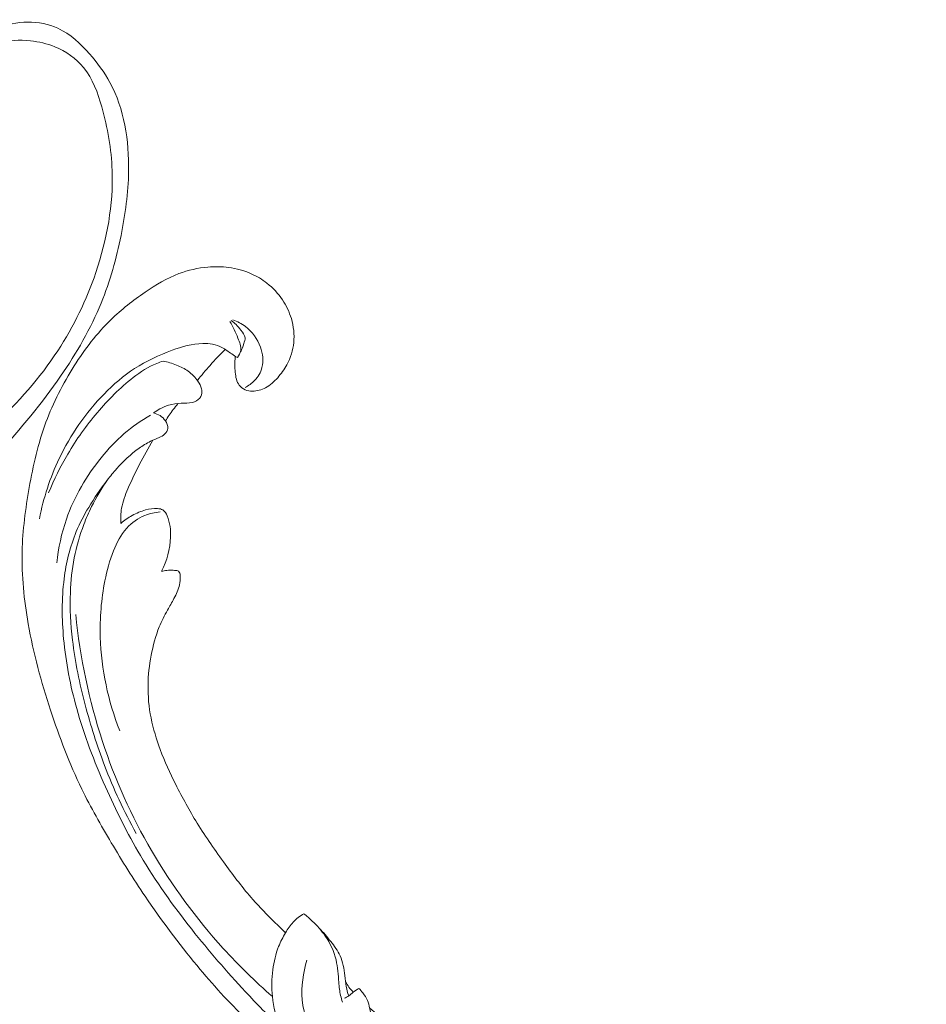
# Model space of a CAD drawing. Units: centimetres. Extents: x -25 to 142, y 127 to 363.
# Drawn here: x 33 to 45, y 249 to 262 of the extents above; entities that cross this region are included whole.
import ezdxf

# ---------------------------------------------------------------- set-up
doc = ezdxf.new("R2010")
doc.units = ezdxf.units.CM
doc.header["$MEASUREMENT"] = 0
doc.layers.add('layer 1', color=7, linetype='Continuous')

msp = doc.modelspace()

# ---------------------------------------------------------------- linework, layer by layer
at = {"layer": 'layer 1', "color": 250, "lineweight": 20}
for points, knots in [([(-24.97349, 127.2386), (-24.97349, 127.2386), (-24.97349, 363.42431), (-24.97349, 363.42431), (-24.97349, 363.42431), (-24.97349, 363.42431), (142.0265, 363.42431), (142.0265, 363.42431), (142.0265, 363.42431), (142.0265, 363.42431), (142.0265, 127.2386), (142.0265, 127.2386), (142.0265, 127.2386), (142.0265, 127.2386), (-24.97349, 127.2386), (-24.97349, 127.2386)], [0, 0, 0, 0, 0.2, 0.2, 0.2, 0.2, 0.4, 0.4, 0.4, 0.4, 0.6, 0.6, 0.6, 0.6, 1, 1, 1, 1]), ([(31.83333, 260.65735), (31.81266, 260.67858), (31.79439, 260.70223), (31.78009, 260.72784), (31.78009, 260.72784), (31.75219, 260.77819), (31.7397, 260.83639), (31.73644, 260.89571), (31.73644, 260.89571), (31.73137, 260.98793), (31.74837, 261.08306), (31.78868, 261.16987), (31.78868, 261.16987), (31.8284, 261.25538), (31.89076, 261.33291), (31.96246, 261.40057), (31.96246, 261.40057), (32.05804, 261.49075), (32.17039, 261.56358), (32.29179, 261.61612), (32.29179, 261.61612), (32.42137, 261.67215), (32.56138, 261.70511), (32.69941, 261.70708), (32.69941, 261.70708), (32.83963, 261.70912), (32.97797, 261.67922), (33.09881, 261.62368), (33.09881, 261.62368), (33.26557, 261.54691), (33.39878, 261.42139), (33.51701, 261.28689), (33.51701, 261.28689), (33.62122, 261.16821), (33.7136, 261.04267), (33.78733, 260.90678), (33.78733, 260.90678), (33.97651, 260.55756), (34.04137, 260.14042), (34.03467, 259.72934), (34.03467, 259.72934), (34.03001, 259.44482), (33.99112, 259.1632), (33.93394, 258.88202), (33.93394, 258.88202), (33.87278, 258.58089), (33.79081, 258.28028), (33.67203, 257.99001), (33.67203, 257.99001), (33.53401, 257.65261), (33.34631, 257.32931), (33.13421, 257.02128), (33.13421, 257.02128), (32.88778, 256.66333), (32.60834, 256.32607), (32.31056, 256.00183), (32.31056, 256.00183), (31.96298, 255.62346), (31.59039, 255.26283), (31.17972, 254.94685), (31.17972, 254.94685), (30.68612, 254.56713), (30.13769, 254.25188), (29.5698, 253.98267), (29.5698, 253.98267), (28.87574, 253.65355), (28.15269, 253.39297), (27.4165, 253.19765), (27.4165, 253.19765), (26.96894, 253.07887), (26.51662, 252.98419), (26.06219, 252.90877), (26.06219, 252.90877), (25.58222, 252.82918), (25.1, 252.77114), (24.6187, 252.73999), (24.6187, 252.73999), (24.14129, 252.70921), (23.66468, 252.70482), (23.18922, 252.7106), (23.18922, 252.7106), (22.69124, 252.71662), (22.19456, 252.73376), (21.7024, 252.77624), (21.7024, 252.77624), (21.34953, 252.80669), (20.99891, 252.85031), (20.64495, 252.8752), (20.64495, 252.8752), (20.41575, 252.89136), (20.18507, 252.89975), (19.95365, 252.90041), (19.95365, 252.90041), (19.66727, 252.9013), (19.37957, 252.89038), (19.09198, 252.86623), (19.09198, 252.86623), (18.76052, 252.83844), (18.42891, 252.79294), (18.09959, 252.73183), (18.09959, 252.73183), (17.73305, 252.6639), (17.3691, 252.57649), (17.00845, 252.47219), (17.00845, 252.47219), (16.6224, 252.36067), (16.24006, 252.22967), (15.87434, 252.0616), (15.87434, 252.0616), (15.63505, 251.95168), (15.40274, 251.82591), (15.17836, 251.68688), (15.17836, 251.68688), (14.86223, 251.49092), (14.56173, 251.26866), (14.29619, 251.01529), (14.29619, 251.01529), (14.062, 250.79184), (13.85514, 250.54421), (13.6671, 250.28481), (13.6671, 250.28481), (13.58823, 250.17589), (13.51257, 250.06499), (13.45318, 249.94797), (13.45318, 249.94797), (13.37056, 249.78564), (13.31905, 249.61171), (13.27457, 249.43836), (13.27457, 249.43836), (13.2443, 249.32026), (13.21726, 249.20242), (13.18211, 249.08569), (13.18211, 249.08569), (13.17085, 249.0482), (13.15867, 249.01081), (13.1463, 248.97355)], [0, 0, 0, 0, 0.02857143, 0.02857143, 0.02857143, 0.02857143, 0.05714286, 0.05714286, 0.05714286, 0.05714286, 0.08571429, 0.08571429, 0.08571429, 0.08571429, 0.11428571, 0.11428571, 0.11428571, 0.11428571, 0.14285714, 0.14285714, 0.14285714, 0.14285714, 0.17142857, 0.17142857, 0.17142857, 0.17142857, 0.2, 0.2, 0.2, 0.2, 0.22857143, 0.22857143, 0.22857143, 0.22857143, 0.25714286, 0.25714286, 0.25714286, 0.25714286, 0.28571429, 0.28571429, 0.28571429, 0.28571429, 0.31428571, 0.31428571, 0.31428571, 0.31428571, 0.34285714, 0.34285714, 0.34285714, 0.34285714, 0.37142857, 0.37142857, 0.37142857, 0.37142857, 0.4, 0.4, 0.4, 0.4, 0.42857143, 0.42857143, 0.42857143, 0.42857143, 0.45714286, 0.45714286, 0.45714286, 0.45714286, 0.48571429, 0.48571429, 0.48571429, 0.48571429, 0.51428571, 0.51428571, 0.51428571, 0.51428571, 0.54285714, 0.54285714, 0.54285714, 0.54285714, 0.57142857, 0.57142857, 0.57142857, 0.57142857, 0.6, 0.6, 0.6, 0.6, 0.62857143, 0.62857143, 0.62857143, 0.62857143, 0.65714286, 0.65714286, 0.65714286, 0.65714286, 0.68571429, 0.68571429, 0.68571429, 0.68571429, 0.71428571, 0.71428571, 0.71428571, 0.71428571, 0.74285714, 0.74285714, 0.74285714, 0.74285714, 0.77142857, 0.77142857, 0.77142857, 0.77142857, 0.8, 0.8, 0.8, 0.8, 0.82857143, 0.82857143, 0.82857143, 0.82857143, 0.85714286, 0.85714286, 0.85714286, 0.85714286, 0.88571429, 0.88571429, 0.88571429, 0.88571429, 0.91428571, 0.91428571, 0.91428571, 0.91428571, 0.94285714, 0.94285714, 0.94285714, 0.94285714, 1, 1, 1, 1]), ([(27.79, 254.94928), (27.99105, 254.86126), (28.22735, 254.82452), (28.46448, 254.81084), (28.46448, 254.81084), (28.73884, 254.79496), (29.0145, 254.80996), (29.28832, 254.84916), (29.28832, 254.84916), (29.58879, 254.8923), (29.88717, 254.96464), (30.1746, 255.0686), (30.1746, 255.0686), (30.5357, 255.19924), (30.87971, 255.37966), (31.20707, 255.58342), (31.20707, 255.58342), (31.58099, 255.81614), (31.93302, 256.07932), (32.25342, 256.37538), (32.25342, 256.37538), (32.57382, 256.67143), (32.86235, 257.00035), (33.09623, 257.35689), (33.09623, 257.35689), (33.30997, 257.68259), (33.47785, 258.03143), (33.60046, 258.39245), (33.60046, 258.39245), (33.75038, 258.83451), (33.83222, 259.29485), (33.81701, 259.74094), (33.81701, 259.74094), (33.80726, 260.02704), (33.75758, 260.3073), (33.67947, 260.58297), (33.67947, 260.58297), (33.62633, 260.77024), (33.56023, 260.95545), (33.43787, 261.10453), (33.43787, 261.10453), (33.34, 261.22367), (33.20624, 261.31979), (33.05734, 261.38051), (33.05734, 261.38051), (32.95656, 261.42154), (32.84891, 261.44645), (32.73539, 261.45897), (32.73539, 261.45897), (32.59318, 261.47469), (32.44178, 261.47123), (32.30778, 261.41737), (32.30778, 261.41737), (32.21105, 261.3785), (32.12339, 261.31332), (32.04849, 261.23962), (32.04849, 261.23962), (31.98183, 261.17403), (31.92524, 261.10159), (31.88226, 261.02216), (31.88226, 261.02216), (31.85119, 260.96493), (31.82724, 260.90407), (31.81839, 260.84222), (31.81839, 260.84222), (31.8095, 260.77968), (31.81605, 260.71597), (31.83333, 260.65735)], [0, 0, 0, 0, 0.05555556, 0.05555556, 0.05555556, 0.05555556, 0.11111111, 0.11111111, 0.11111111, 0.11111111, 0.16666667, 0.16666667, 0.16666667, 0.16666667, 0.22222222, 0.22222222, 0.22222222, 0.22222222, 0.27777778, 0.27777778, 0.27777778, 0.27777778, 0.33333333, 0.33333333, 0.33333333, 0.33333333, 0.38888889, 0.38888889, 0.38888889, 0.38888889, 0.44444444, 0.44444444, 0.44444444, 0.44444444, 0.5, 0.5, 0.5, 0.5, 0.55555556, 0.55555556, 0.55555556, 0.55555556, 0.61111111, 0.61111111, 0.61111111, 0.61111111, 0.66666667, 0.66666667, 0.66666667, 0.66666667, 0.72222222, 0.72222222, 0.72222222, 0.72222222, 0.77777778, 0.77777778, 0.77777778, 0.77777778, 0.83333333, 0.83333333, 0.83333333, 0.83333333, 0.88888889, 0.88888889, 0.88888889, 0.88888889, 1, 1, 1, 1]), ([(37.22255, 248.66415), (37.37864, 248.5238), (37.53988, 248.38928), (37.70535, 248.25967), (37.70535, 248.25967), (37.90059, 248.10666), (38.10158, 247.96054), (38.31058, 247.82638), (38.31058, 247.82638), (38.49983, 247.70484), (38.69561, 247.59321), (38.89299, 247.48433), (38.89299, 247.48433), (39.11471, 247.36209), (39.33844, 247.2434), (39.56802, 247.13572), (39.56802, 247.13572), (39.84774, 247.00446), (40.13604, 246.88966), (40.43172, 246.79401), (40.43172, 246.79401), (40.70643, 246.70516), (40.98758, 246.63282), (41.27294, 246.58352), (41.27294, 246.58352), (41.49914, 246.5445), (41.72787, 246.51989), (41.96072, 246.5174), (41.96072, 246.5174), (42.10269, 246.51581), (42.24621, 246.5225), (42.38266, 246.56147), (42.38266, 246.56147), (42.43123, 246.57538), (42.47886, 246.5933), (42.52469, 246.61509), (42.52469, 246.61509), (42.58991, 246.64623), (42.65159, 246.68518), (42.70886, 246.7292), (42.70886, 246.7292), (42.77713, 246.78155), (42.83931, 246.84096), (42.89751, 246.90553), (42.89751, 246.90553), (42.93046, 246.94221), (42.96211, 246.98053), (42.98185, 247.02455), (42.98185, 247.02455), (42.99852, 247.06191), (43.00645, 247.10332), (43.00667, 247.14396), (43.00667, 247.14396), (43.00684, 247.17581), (43.00212, 247.20707), (42.99489, 247.23788), (42.99489, 247.23788), (42.98814, 247.26632), (42.97918, 247.2944), (42.97765, 247.32365), (42.97765, 247.32365), (42.97583, 247.35739), (42.98388, 247.39283), (42.99979, 247.42372), (42.99979, 247.42372), (43.0132, 247.44972), (43.03234, 247.47257), (43.05351, 247.49295), (43.05351, 247.49295), (43.07394, 247.51266), (43.0963, 247.5302), (43.12017, 247.54549), (43.12017, 247.54549), (43.16782, 247.57601), (43.22122, 247.59773), (43.27661, 247.6104), (43.27661, 247.6104), (43.32881, 247.62236), (43.38286, 247.62629), (43.43467, 247.61848), (43.43467, 247.61848), (43.47795, 247.61189), (43.51956, 247.59719), (43.55825, 247.57766), (43.55825, 247.57766), (43.63331, 247.53976), (43.69729, 247.48373), (43.75218, 247.42014), (43.75218, 247.42014), (43.81422, 247.34838), (43.86468, 247.26702), (43.89626, 247.17866), (43.89626, 247.17866), (43.95253, 247.02103), (43.94884, 246.84136), (43.91093, 246.67163), (43.91093, 246.67163), (43.87083, 246.4923), (43.79256, 246.3241), (43.68562, 246.1754), (43.68562, 246.1754), (43.60282, 246.06021), (43.50287, 245.9568), (43.39199, 245.86745), (43.39199, 245.86745), (43.2326, 245.73906), (43.05072, 245.6397), (42.86018, 245.56493), (42.86018, 245.56493), (42.65909, 245.48599), (42.44829, 245.43445), (42.23626, 245.41226), (42.23626, 245.41226), (42.00609, 245.38819), (41.77431, 245.39874), (41.54451, 245.41937), (41.54451, 245.41937), (41.32636, 245.43891), (41.11008, 245.46746), (40.89788, 245.51254), (40.89788, 245.51254), (40.6483, 245.56563), (40.40448, 245.64165), (40.16279, 245.72204), (40.16279, 245.72204), (39.8638, 245.82159), (39.5681, 245.92784), (39.27551, 246.04226), (39.27551, 246.04226), (39.01028, 246.14599), (38.74762, 246.25639), (38.49335, 246.38285), (38.49335, 246.38285), (38.24093, 246.50844), (37.99685, 246.64981), (37.76038, 246.80199), (37.76038, 246.80199), (37.49471, 246.97303), (37.23865, 247.15757), (36.98601, 247.34643), (36.98601, 247.34643), (36.69225, 247.56603), (36.40301, 247.79149), (36.12406, 248.02883), (36.12406, 248.02883), (35.94033, 248.18522), (35.76095, 248.34685), (35.58903, 248.51574), (35.58903, 248.51574), (35.36037, 248.74021), (35.14486, 248.97754), (34.9402, 249.22395), (34.9402, 249.22395), (34.69597, 249.51788), (34.4674, 249.82462), (34.2535, 250.14112), (34.2535, 250.14112), (34.09727, 250.37244), (33.94874, 250.60898), (33.80572, 250.849), (33.80572, 250.849), (33.66732, 251.08126), (33.53402, 251.31671), (33.41585, 251.5599), (33.41585, 251.5599), (33.2523, 251.89603), (33.11772, 252.2467), (33.00077, 252.60321), (33.00077, 252.60321), (32.87796, 252.9772), (32.7746, 253.35774), (32.7062, 253.74728), (32.7062, 253.74728), (32.65089, 254.06174), (32.61851, 254.38204), (32.62587, 254.70235), (32.62587, 254.70235), (32.63232, 254.98484), (32.66969, 255.26723), (32.71994, 255.54821), (32.71994, 255.54821), (32.77215, 255.84097), (32.8383, 256.13222), (32.94132, 256.41174), (32.94132, 256.41174), (33.03724, 256.67207), (33.16511, 256.92218), (33.31584, 257.15946), (33.31584, 257.15946), (33.45555, 257.37938), (33.61475, 257.58823), (33.80108, 257.76931), (33.80108, 257.76931), (33.93956, 257.90392), (34.09298, 258.02318), (34.25364, 258.1331), (34.25364, 258.1331), (34.39466, 258.22957), (34.54132, 258.31875), (34.69965, 258.37849), (34.69965, 258.37849), (34.82291, 258.42496), (34.95318, 258.45353), (35.084, 258.46498), (35.084, 258.46498), (35.17579, 258.47288), (35.26781, 258.47244), (35.35825, 258.46071), (35.35825, 258.46071), (35.46109, 258.44736), (35.56191, 258.41958), (35.65574, 258.37774), (35.65574, 258.37774), (35.73065, 258.3443), (35.80114, 258.30198), (35.86516, 258.25153), (35.86516, 258.25153), (35.94434, 258.18933), (36.01366, 258.11483), (36.06961, 258.03151), (36.06961, 258.03151), (36.12089, 257.95518), (36.16095, 257.87147), (36.18727, 257.78289), (36.18727, 257.78289), (36.21743, 257.68165), (36.22968, 257.57413), (36.21874, 257.4676), (36.21874, 257.4676), (36.20836, 257.36592), (36.1768, 257.26521), (36.12805, 257.17428), (36.12805, 257.17428), (36.09478, 257.11244), (36.0537, 257.05508), (36.00648, 257.00179), (36.00648, 257.00179), (35.96029, 256.94962), (35.90824, 256.90147), (35.84687, 256.86892), (35.84687, 256.86892), (35.79412, 256.841), (35.73449, 256.82465), (35.67503, 256.82409), (35.67503, 256.82409), (35.6404, 256.82385), (35.60584, 256.82897), (35.57465, 256.84257), (35.57465, 256.84257), (35.54493, 256.8555), (35.51824, 256.87618), (35.49885, 256.90128), (35.49885, 256.90128), (35.46232, 256.94854), (35.4513, 257.01154), (35.44464, 257.07312), (35.44464, 257.07312), (35.43733, 257.1409), (35.43519, 257.20698), (35.44581, 257.27317)], [0, 0, 0, 0, 0.01515152, 0.01515152, 0.01515152, 0.01515152, 0.03030303, 0.03030303, 0.03030303, 0.03030303, 0.04545455, 0.04545455, 0.04545455, 0.04545455, 0.06060606, 0.06060606, 0.06060606, 0.06060606, 0.07575758, 0.07575758, 0.07575758, 0.07575758, 0.09090909, 0.09090909, 0.09090909, 0.09090909, 0.10606061, 0.10606061, 0.10606061, 0.10606061, 0.12121212, 0.12121212, 0.12121212, 0.12121212, 0.13636364, 0.13636364, 0.13636364, 0.13636364, 0.15151515, 0.15151515, 0.15151515, 0.15151515, 0.16666667, 0.16666667, 0.16666667, 0.16666667, 0.18181818, 0.18181818, 0.18181818, 0.18181818, 0.1969697, 0.1969697, 0.1969697, 0.1969697, 0.21212121, 0.21212121, 0.21212121, 0.21212121, 0.22727273, 0.22727273, 0.22727273, 0.22727273, 0.24242424, 0.24242424, 0.24242424, 0.24242424, 0.25757576, 0.25757576, 0.25757576, 0.25757576, 0.27272727, 0.27272727, 0.27272727, 0.27272727, 0.28787879, 0.28787879, 0.28787879, 0.28787879, 0.3030303, 0.3030303, 0.3030303, 0.3030303, 0.31818182, 0.31818182, 0.31818182, 0.31818182, 0.33333333, 0.33333333, 0.33333333, 0.33333333, 0.34848485, 0.34848485, 0.34848485, 0.34848485, 0.36363636, 0.36363636, 0.36363636, 0.36363636, 0.37878788, 0.37878788, 0.37878788, 0.37878788, 0.39393939, 0.39393939, 0.39393939, 0.39393939, 0.40909091, 0.40909091, 0.40909091, 0.40909091, 0.42424242, 0.42424242, 0.42424242, 0.42424242, 0.43939394, 0.43939394, 0.43939394, 0.43939394, 0.45454545, 0.45454545, 0.45454545, 0.45454545, 0.46969697, 0.46969697, 0.46969697, 0.46969697, 0.48484848, 0.48484848, 0.48484848, 0.48484848, 0.5, 0.5, 0.5, 0.5, 0.51515152, 0.51515152, 0.51515152, 0.51515152, 0.53030303, 0.53030303, 0.53030303, 0.53030303, 0.54545455, 0.54545455, 0.54545455, 0.54545455, 0.56060606, 0.56060606, 0.56060606, 0.56060606, 0.57575758, 0.57575758, 0.57575758, 0.57575758, 0.59090909, 0.59090909, 0.59090909, 0.59090909, 0.60606061, 0.60606061, 0.60606061, 0.60606061, 0.62121212, 0.62121212, 0.62121212, 0.62121212, 0.63636364, 0.63636364, 0.63636364, 0.63636364, 0.65151515, 0.65151515, 0.65151515, 0.65151515, 0.66666667, 0.66666667, 0.66666667, 0.66666667, 0.68181818, 0.68181818, 0.68181818, 0.68181818, 0.6969697, 0.6969697, 0.6969697, 0.6969697, 0.71212121, 0.71212121, 0.71212121, 0.71212121, 0.72727273, 0.72727273, 0.72727273, 0.72727273, 0.74242424, 0.74242424, 0.74242424, 0.74242424, 0.75757576, 0.75757576, 0.75757576, 0.75757576, 0.77272727, 0.77272727, 0.77272727, 0.77272727, 0.78787879, 0.78787879, 0.78787879, 0.78787879, 0.8030303, 0.8030303, 0.8030303, 0.8030303, 0.81818182, 0.81818182, 0.81818182, 0.81818182, 0.83333333, 0.83333333, 0.83333333, 0.83333333, 0.84848485, 0.84848485, 0.84848485, 0.84848485, 0.86363636, 0.86363636, 0.86363636, 0.86363636, 0.87878788, 0.87878788, 0.87878788, 0.87878788, 0.89393939, 0.89393939, 0.89393939, 0.89393939, 0.90909091, 0.90909091, 0.90909091, 0.90909091, 0.92424242, 0.92424242, 0.92424242, 0.92424242, 0.93939394, 0.93939394, 0.93939394, 0.93939394, 0.95454545, 0.95454545, 0.95454545, 0.95454545, 0.96969697, 0.96969697, 0.96969697, 0.96969697, 1, 1, 1, 1]), ([(35.37514, 257.744), (35.41939, 257.67616), (35.44811, 257.60252), (35.48053, 257.52477), (35.48053, 257.52477), (35.50278, 257.4715), (35.52679, 257.4163), (35.51765, 257.36154), (35.51765, 257.36154), (35.51225, 257.32839), (35.49464, 257.29541), (35.47378, 257.26761)], [0, 0, 0, 0, 0.25, 0.25, 0.25, 0.25, 0.5, 0.5, 0.5, 0.5, 1, 1, 1, 1]), ([(35.51803, 257.3443), (35.53451, 257.37918), (35.54555, 257.41493), (35.55838, 257.45248), (35.55838, 257.45248), (35.56721, 257.47849), (35.57689, 257.50536), (35.57488, 257.53032), (35.57488, 257.53032), (35.57214, 257.56636), (35.54521, 257.59846), (35.52079, 257.62881), (35.52079, 257.62881), (35.4988, 257.65597), (35.47894, 257.68172), (35.45534, 257.70513), (35.45534, 257.70513), (35.43638, 257.724), (35.4151, 257.74131), (35.39306, 257.75709)], [0, 0, 0, 0, 0.16666667, 0.16666667, 0.16666667, 0.16666667, 0.33333333, 0.33333333, 0.33333333, 0.33333333, 0.5, 0.5, 0.5, 0.5, 0.66666667, 0.66666667, 0.66666667, 0.66666667, 1, 1, 1, 1]), ([(35.41394, 257.76713), (35.47339, 257.7462), (35.53013, 257.7169), (35.58015, 257.67915), (35.58015, 257.67915), (35.67072, 257.61076), (35.7396, 257.5147), (35.77855, 257.40575), (35.77855, 257.40575), (35.80929, 257.31975), (35.82147, 257.22563), (35.79898, 257.13728), (35.79898, 257.13728), (35.7827, 257.07329), (35.74828, 257.01236), (35.70166, 256.96369), (35.70166, 256.96369), (35.66536, 256.92583), (35.62175, 256.89552), (35.57498, 256.87316)], [0, 0, 0, 0, 0.16666667, 0.16666667, 0.16666667, 0.16666667, 0.33333333, 0.33333333, 0.33333333, 0.33333333, 0.5, 0.5, 0.5, 0.5, 0.66666667, 0.66666667, 0.66666667, 0.66666667, 1, 1, 1, 1]), ([(35.47378, 257.26761), (35.44846, 257.28385), (35.42298, 257.29961), (35.39807, 257.31664), (35.39807, 257.31664), (35.35529, 257.34592), (35.31457, 257.37867), (35.26859, 257.4023), (35.26859, 257.4023), (35.19293, 257.44137), (35.10296, 257.45553), (35.01483, 257.45434), (35.01483, 257.45434), (34.8761, 257.45247), (34.74183, 257.41236), (34.6108, 257.36435), (34.6108, 257.36435), (34.43688, 257.30074), (34.26865, 257.22311), (34.11439, 257.12311), (34.11439, 257.12311), (33.96752, 257.02773), (33.83331, 256.91213), (33.71024, 256.78607), (33.71024, 256.78607), (33.46583, 256.53582), (33.26529, 256.24474), (33.11607, 255.93166), (33.11607, 255.93166), (32.99501, 255.67759), (32.90781, 255.40913), (32.85547, 255.13651)], [0, 0, 0, 0, 0.11111111, 0.11111111, 0.11111111, 0.11111111, 0.22222222, 0.22222222, 0.22222222, 0.22222222, 0.33333333, 0.33333333, 0.33333333, 0.33333333, 0.44444444, 0.44444444, 0.44444444, 0.44444444, 0.55555556, 0.55555556, 0.55555556, 0.55555556, 0.66666667, 0.66666667, 0.66666667, 0.66666667, 0.77777778, 0.77777778, 0.77777778, 0.77777778, 1, 1, 1, 1]), ([(34.94374, 256.96588), (34.9981, 257.03371), (35.05431, 257.10017), (35.11236, 257.16512), (35.11236, 257.16512), (35.17698, 257.23754), (35.24378, 257.30796), (35.31263, 257.3764)], [0, 0, 0, 0, 0.33333333, 0.33333333, 0.33333333, 0.33333333, 1, 1, 1, 1]), ([(32.97681, 255.48027), (33.04771, 255.6561), (33.13174, 255.82759), (33.2289, 255.99168), (33.2289, 255.99168), (33.34298, 256.18443), (33.47538, 256.36685), (33.62051, 256.53886), (33.62051, 256.53886), (33.76343, 256.70828), (33.91881, 256.86746), (34.09533, 257.00392), (34.09533, 257.00392), (34.19206, 257.07871), (34.29512, 257.1466), (34.40763, 257.19171), (34.40763, 257.19171), (34.43519, 257.20276), (34.46324, 257.21243), (34.49155, 257.22107)], [0, 0, 0, 0, 0.16666667, 0.16666667, 0.16666667, 0.16666667, 0.33333333, 0.33333333, 0.33333333, 0.33333333, 0.5, 0.5, 0.5, 0.5, 0.66666667, 0.66666667, 0.66666667, 0.66666667, 1, 1, 1, 1]), ([(34.49155, 257.22107), (34.55249, 257.20986), (34.61185, 257.19195), (34.66934, 257.16912), (34.66934, 257.16912), (34.72382, 257.14755), (34.77666, 257.1216), (34.82354, 257.08751), (34.82354, 257.08751), (34.87348, 257.05106), (34.91656, 257.00533), (34.95216, 256.95407), (34.95216, 256.95407), (34.97285, 256.92411), (34.99108, 256.89225), (34.99955, 256.85666), (34.99955, 256.85666), (35.00595, 256.83006), (35.00696, 256.80154), (34.9991, 256.77487), (34.9991, 256.77487), (34.99432, 256.75895), (34.98642, 256.74361), (34.97584, 256.73077), (34.97584, 256.73077), (34.95215, 256.70191), (34.91503, 256.68481), (34.87809, 256.67548), (34.87809, 256.67548), (34.82935, 256.66318), (34.78072, 256.66454), (34.73175, 256.6628), (34.73175, 256.6628), (34.67515, 256.66086), (34.61795, 256.65478), (34.56345, 256.63868), (34.56345, 256.63868), (34.52398, 256.62704), (34.48588, 256.61009), (34.44953, 256.59022), (34.44953, 256.59022), (34.41987, 256.57407), (34.39148, 256.55599), (34.36455, 256.53589)], [0, 0, 0, 0, 0.08333333, 0.08333333, 0.08333333, 0.08333333, 0.16666667, 0.16666667, 0.16666667, 0.16666667, 0.25, 0.25, 0.25, 0.25, 0.33333333, 0.33333333, 0.33333333, 0.33333333, 0.41666667, 0.41666667, 0.41666667, 0.41666667, 0.5, 0.5, 0.5, 0.5, 0.58333333, 0.58333333, 0.58333333, 0.58333333, 0.66666667, 0.66666667, 0.66666667, 0.66666667, 0.75, 0.75, 0.75, 0.75, 0.83333333, 0.83333333, 0.83333333, 0.83333333, 1, 1, 1, 1]), ([(34.52145, 256.43057), (34.55426, 256.48146), (34.58862, 256.53137), (34.62459, 256.5801), (34.62459, 256.5801), (34.64462, 256.60718), (34.66508, 256.63383), (34.686, 256.66019)], [0, 0, 0, 0, 0.33333333, 0.33333333, 0.33333333, 0.33333333, 1, 1, 1, 1]), ([(33.0858, 254.55162), (33.10472, 254.7476), (33.1468, 254.9433), (33.21243, 255.13136), (33.21243, 255.13136), (33.2642, 255.27989), (33.33064, 255.42349), (33.40922, 255.56055), (33.40922, 255.56055), (33.48568, 255.69387), (33.57353, 255.82086), (33.67047, 255.94123), (33.67047, 255.94123), (33.7634, 256.05658), (33.86457, 256.16582), (33.97694, 256.26265), (33.97694, 256.26265), (34.0839, 256.35484), (34.2011, 256.4358), (34.32377, 256.50541)], [0, 0, 0, 0, 0.16666667, 0.16666667, 0.16666667, 0.16666667, 0.33333333, 0.33333333, 0.33333333, 0.33333333, 0.5, 0.5, 0.5, 0.5, 0.66666667, 0.66666667, 0.66666667, 0.66666667, 1, 1, 1, 1]), ([(34.36455, 256.53589), (34.39521, 256.52882), (34.42496, 256.51653), (34.45097, 256.49968), (34.45097, 256.49968), (34.47875, 256.48176), (34.50234, 256.45871), (34.52145, 256.43057), (34.52145, 256.43057), (34.54149, 256.401), (34.55657, 256.366), (34.55231, 256.33145), (34.55231, 256.33145), (34.54884, 256.30314), (34.5324, 256.2752), (34.51084, 256.25467), (34.51084, 256.25467), (34.48998, 256.23489), (34.46421, 256.22205), (34.43827, 256.21032), (34.43827, 256.21032), (34.40051, 256.19324), (34.36216, 256.17834), (34.32521, 256.1605), (34.32521, 256.1605), (34.27166, 256.13472), (34.22084, 256.10277), (34.17207, 256.06798), (34.17207, 256.06798), (34.06334, 255.99018), (33.96561, 255.89801), (33.87705, 255.79865), (33.87705, 255.79865), (33.83346, 255.74971), (33.79204, 255.69914), (33.75216, 255.64746), (33.75216, 255.64746), (33.66304, 255.53213), (33.58115, 255.41143), (33.50667, 255.28645), (33.50667, 255.28645), (33.44522, 255.18338), (33.3888, 255.07727), (33.34264, 254.96723), (33.34264, 254.96723), (33.25856, 254.76731), (33.20812, 254.55433), (33.18126, 254.3405), (33.18126, 254.3405), (33.14804, 254.07641), (33.15071, 253.81101), (33.17519, 253.54855), (33.17519, 253.54855), (33.20425, 253.23522), (33.26415, 252.92618), (33.34816, 252.62495), (33.34816, 252.62495), (33.44698, 252.27063), (33.57909, 251.92731), (33.72752, 251.5916), (33.72752, 251.5916), (33.86524, 251.2801), (34.01688, 250.9751), (34.18983, 250.6828), (34.18983, 250.6828), (34.39199, 250.3409), (34.62321, 250.01633), (34.86979, 249.70447), (34.86979, 249.70447), (35.09519, 249.41951), (35.3334, 249.14516), (35.58043, 248.87892), (35.58043, 248.87892), (35.7296, 248.71827), (35.88191, 248.56062), (36.03777, 248.40641)], [0, 0, 0, 0, 0.05, 0.05, 0.05, 0.05, 0.1, 0.1, 0.1, 0.1, 0.15, 0.15, 0.15, 0.15, 0.2, 0.2, 0.2, 0.2, 0.25, 0.25, 0.25, 0.25, 0.3, 0.3, 0.3, 0.3, 0.35, 0.35, 0.35, 0.35, 0.4, 0.4, 0.4, 0.4, 0.45, 0.45, 0.45, 0.45, 0.5, 0.5, 0.5, 0.5, 0.55, 0.55, 0.55, 0.55, 0.6, 0.6, 0.6, 0.6, 0.65, 0.65, 0.65, 0.65, 0.7, 0.7, 0.7, 0.7, 0.75, 0.75, 0.75, 0.75, 0.8, 0.8, 0.8, 0.8, 0.85, 0.85, 0.85, 0.85, 0.9, 0.9, 0.9, 0.9, 1, 1, 1, 1]), ([(34.35576, 256.17457), (34.29401, 256.0714), (34.23587, 255.96615), (34.18074, 255.85962), (34.18074, 255.85962), (34.12537, 255.75242), (34.07313, 255.64378), (34.02582, 255.53242), (34.02582, 255.53242), (33.99021, 255.4484), (33.95727, 255.36274), (33.94168, 255.27407), (33.94168, 255.27407), (33.93, 255.20799), (33.92779, 255.14023), (33.93211, 255.07387)], [0, 0, 0, 0, 0.2, 0.2, 0.2, 0.2, 0.4, 0.4, 0.4, 0.4, 0.6, 0.6, 0.6, 0.6, 1, 1, 1, 1]), ([(33.75589, 255.65237), (33.6768, 255.53888), (33.6061, 255.4196), (33.5451, 255.29611), (33.5451, 255.29611), (33.50723, 255.21947), (33.47312, 255.14123), (33.44272, 255.0616), (33.44272, 255.0616), (33.38767, 254.91761), (33.34473, 254.76917), (33.31537, 254.61883), (33.31537, 254.61883), (33.2858, 254.4676), (33.27008, 254.31429), (33.2644, 254.16108), (33.2644, 254.16108), (33.25641, 253.94981), (33.26772, 253.73866), (33.29244, 253.52994), (33.29244, 253.52994), (33.32674, 253.24027), (33.38679, 252.95491), (33.46041, 252.67382), (33.46041, 252.67382), (33.53143, 252.40232), (33.61509, 252.13466), (33.71494, 251.87328), (33.71494, 251.87328), (33.83328, 251.56381), (33.97452, 251.26313), (34.13474, 250.97409)], [0, 0, 0, 0, 0.11111111, 0.11111111, 0.11111111, 0.11111111, 0.22222222, 0.22222222, 0.22222222, 0.22222222, 0.33333333, 0.33333333, 0.33333333, 0.33333333, 0.44444444, 0.44444444, 0.44444444, 0.44444444, 0.55555556, 0.55555556, 0.55555556, 0.55555556, 0.66666667, 0.66666667, 0.66666667, 0.66666667, 0.77777778, 0.77777778, 0.77777778, 0.77777778, 1, 1, 1, 1]), ([(34.45223, 255.22637), (34.38293, 255.22116), (34.3135, 255.20574), (34.2481, 255.17892), (34.2481, 255.17892), (34.15765, 255.14187), (34.07508, 255.08301), (34.00985, 255.01076), (34.00985, 255.01076), (33.9314, 254.92402), (33.87787, 254.81803), (33.83494, 254.70983), (33.83494, 254.70983), (33.7841, 254.58135), (33.748, 254.44971), (33.72116, 254.31637), (33.72116, 254.31637), (33.67154, 254.07103), (33.65286, 253.8203), (33.66036, 253.57073), (33.66036, 253.57073), (33.67314, 253.14479), (33.76222, 252.72257), (33.91768, 252.33245)], [0, 0, 0, 0, 0.14285714, 0.14285714, 0.14285714, 0.14285714, 0.28571429, 0.28571429, 0.28571429, 0.28571429, 0.42857143, 0.42857143, 0.42857143, 0.42857143, 0.57142857, 0.57142857, 0.57142857, 0.57142857, 0.71428571, 0.71428571, 0.71428571, 0.71428571, 1, 1, 1, 1]), ([(33.93211, 255.07387), (33.97772, 255.11403), (34.02768, 255.14955), (34.08106, 255.17916), (34.08106, 255.17916), (34.13743, 255.21043), (34.1976, 255.23508), (34.2593, 255.25182), (34.2593, 255.25182), (34.31081, 255.26575), (34.36336, 255.27415), (34.41768, 255.27037), (34.41768, 255.27037), (34.44234, 255.26871), (34.46739, 255.26461), (34.48697, 255.25273), (34.48697, 255.25273), (34.51459, 255.23606), (34.53156, 255.2044), (34.54489, 255.17232), (34.54489, 255.17232), (34.58303, 255.08105), (34.59251, 254.98708), (34.589, 254.8916), (34.589, 254.8916), (34.58322, 254.73734), (34.54328, 254.57946), (34.47046, 254.44076)], [0, 0, 0, 0, 0.125, 0.125, 0.125, 0.125, 0.25, 0.25, 0.25, 0.25, 0.375, 0.375, 0.375, 0.375, 0.5, 0.5, 0.5, 0.5, 0.625, 0.625, 0.625, 0.625, 0.75, 0.75, 0.75, 0.75, 1, 1, 1, 1]), ([(34.47046, 254.44076), (34.49306, 254.44637), (34.51605, 254.45041), (34.53913, 254.4528), (34.53913, 254.4528), (34.56761, 254.45575), (34.59636, 254.45593), (34.62445, 254.45429), (34.62445, 254.45429), (34.63642, 254.45344), (34.64828, 254.45239), (34.66068, 254.45198), (34.66068, 254.45198), (34.66901, 254.45172), (34.67762, 254.45177), (34.68511, 254.44892), (34.68511, 254.44892), (34.69345, 254.44558), (34.70035, 254.4386), (34.70526, 254.43079), (34.70526, 254.43079), (34.71601, 254.41388), (34.71752, 254.39337), (34.71807, 254.37316), (34.71807, 254.37316), (34.71892, 254.33564), (34.71611, 254.29892), (34.70841, 254.26299), (34.70841, 254.26299), (34.69485, 254.19949), (34.66607, 254.13844), (34.63482, 254.07979), (34.63482, 254.07979), (34.60743, 254.02826), (34.57805, 253.97861), (34.54981, 253.92807), (34.54981, 253.92807), (34.50966, 253.85596), (34.47172, 253.78198), (34.44044, 253.70579), (34.44044, 253.70579), (34.39069, 253.58451), (34.35761, 253.4574), (34.3334, 253.32929), (34.3334, 253.32929), (34.30885, 253.1991), (34.29337, 253.06781), (34.29129, 252.93658), (34.29129, 252.93658), (34.28888, 252.78994), (34.30307, 252.64322), (34.33139, 252.50017), (34.33139, 252.50017), (34.35964, 252.35756), (34.40199, 252.21849), (34.45256, 252.0829), (34.45256, 252.0829), (34.51166, 251.92459), (34.58206, 251.77114), (34.65762, 251.62029), (34.65762, 251.62029), (34.74498, 251.44578), (34.83915, 251.27483), (34.94179, 251.1094), (34.94179, 251.1094), (35.05752, 250.92282), (35.18416, 250.74315), (35.31323, 250.56524), (35.31323, 250.56524), (35.42955, 250.40513), (35.54781, 250.24643), (35.67831, 250.09794), (35.67831, 250.09794), (35.76821, 249.99585), (35.86374, 249.89859), (35.9611, 249.80326), (35.9611, 249.80326), (36.01041, 249.75488), (36.06029, 249.70692), (36.11097, 249.6599)], [0, 0, 0, 0, 0.04761905, 0.04761905, 0.04761905, 0.04761905, 0.0952381, 0.0952381, 0.0952381, 0.0952381, 0.14285714, 0.14285714, 0.14285714, 0.14285714, 0.19047619, 0.19047619, 0.19047619, 0.19047619, 0.23809524, 0.23809524, 0.23809524, 0.23809524, 0.28571429, 0.28571429, 0.28571429, 0.28571429, 0.33333333, 0.33333333, 0.33333333, 0.33333333, 0.38095238, 0.38095238, 0.38095238, 0.38095238, 0.42857143, 0.42857143, 0.42857143, 0.42857143, 0.47619048, 0.47619048, 0.47619048, 0.47619048, 0.52380952, 0.52380952, 0.52380952, 0.52380952, 0.57142857, 0.57142857, 0.57142857, 0.57142857, 0.61904762, 0.61904762, 0.61904762, 0.61904762, 0.66666667, 0.66666667, 0.66666667, 0.66666667, 0.71428571, 0.71428571, 0.71428571, 0.71428571, 0.76190476, 0.76190476, 0.76190476, 0.76190476, 0.80952381, 0.80952381, 0.80952381, 0.80952381, 0.85714286, 0.85714286, 0.85714286, 0.85714286, 0.9047619, 0.9047619, 0.9047619, 0.9047619, 1, 1, 1, 1]), ([(35.93695, 248.81569), (35.70821, 249.01468), (35.49109, 249.22677), (35.28719, 249.45114), (35.28719, 249.45114), (34.92693, 249.84763), (34.6079, 250.28197), (34.33829, 250.74527), (34.33829, 250.74527), (34.07254, 251.20185), (33.8547, 251.68656), (33.68909, 252.19017), (33.68909, 252.19017), (33.51019, 252.73365), (33.39212, 253.29917), (33.33502, 253.87066)], [0, 0, 0, 0, 0.2, 0.2, 0.2, 0.2, 0.4, 0.4, 0.4, 0.4, 0.6, 0.6, 0.6, 0.6, 1, 1, 1, 1]), ([(36.03777, 248.40641), (35.98605, 248.5366), (35.95133, 248.67502), (35.93695, 248.81569), (35.93695, 248.81569), (35.92501, 248.93269), (35.92713, 249.05123), (35.94238, 249.16903), (35.94238, 249.16903), (35.95596, 249.27413), (35.97996, 249.37863), (36.01931, 249.47745), (36.01931, 249.47745), (36.0444, 249.54053), (36.07569, 249.60118), (36.11097, 249.6599), (36.11097, 249.6599), (36.14064, 249.70913), (36.17317, 249.75698), (36.2125, 249.79901), (36.2125, 249.79901), (36.25338, 249.84265), (36.30165, 249.88016), (36.35287, 249.91104)], [0, 0, 0, 0, 0.14285714, 0.14285714, 0.14285714, 0.14285714, 0.28571429, 0.28571429, 0.28571429, 0.28571429, 0.42857143, 0.42857143, 0.42857143, 0.42857143, 0.57142857, 0.57142857, 0.57142857, 0.57142857, 0.71428571, 0.71428571, 0.71428571, 0.71428571, 1, 1, 1, 1]), ([(36.35287, 249.91104), (36.3917, 249.88075), (36.4289, 249.84842), (36.46448, 249.81443), (36.46448, 249.81443), (36.52775, 249.75393), (36.58605, 249.68835), (36.63581, 249.61598), (36.63581, 249.61598), (36.70168, 249.51997), (36.75239, 249.41201), (36.77904, 249.29873), (36.77904, 249.29873), (36.80151, 249.20267), (36.80667, 249.10272), (36.81516, 249.00346), (36.81516, 249.00346), (36.82024, 248.94407), (36.8265, 248.88491), (36.83937, 248.8272), (36.83937, 248.8272), (36.84588, 248.79772), (36.85418, 248.76868), (36.86349, 248.74011)], [0, 0, 0, 0, 0.14285714, 0.14285714, 0.14285714, 0.14285714, 0.28571429, 0.28571429, 0.28571429, 0.28571429, 0.42857143, 0.42857143, 0.42857143, 0.42857143, 0.57142857, 0.57142857, 0.57142857, 0.57142857, 0.71428571, 0.71428571, 0.71428571, 0.71428571, 1, 1, 1, 1]), ([(36.5555, 249.71932), (36.61016, 249.66457), (36.65961, 249.60543), (36.70774, 249.54435), (36.70774, 249.54435), (36.7552, 249.48439), (36.80136, 249.42262), (36.83272, 249.35385), (36.83272, 249.35385), (36.86951, 249.27297), (36.88599, 249.18245), (36.89596, 249.0924), (36.89596, 249.0924), (36.90127, 249.04378), (36.90481, 248.99538), (36.91349, 248.94772), (36.91349, 248.94772), (36.92119, 248.90552), (36.93293, 248.86403), (36.94662, 248.82345)], [0, 0, 0, 0, 0.16666667, 0.16666667, 0.16666667, 0.16666667, 0.33333333, 0.33333333, 0.33333333, 0.33333333, 0.5, 0.5, 0.5, 0.5, 0.66666667, 0.66666667, 0.66666667, 0.66666667, 1, 1, 1, 1]), ([(36.39342, 249.29709), (36.34218, 249.12735), (36.31672, 248.94638), (36.33204, 248.77233), (36.33204, 248.77233), (36.34982, 248.57118), (36.422, 248.37927), (36.51246, 248.19724), (36.51246, 248.19724), (36.68496, 247.84994), (36.92365, 247.53842), (37.22034, 247.29651)], [0, 0, 0, 0, 0.25, 0.25, 0.25, 0.25, 0.5, 0.5, 0.5, 0.5, 1, 1, 1, 1]), ([(36.88867, 248.79214), (36.90882, 248.8008), (36.9287, 248.81086), (36.94662, 248.82345), (36.94662, 248.82345), (36.96735, 248.83796), (36.9855, 248.85603), (37.00524, 248.87191), (37.00524, 248.87191), (37.02932, 248.89118), (37.05568, 248.90728), (37.08235, 248.92263)], [0, 0, 0, 0, 0.25, 0.25, 0.25, 0.25, 0.5, 0.5, 0.5, 0.5, 1, 1, 1, 1]), ([(36.90479, 249.0077), (36.91893, 248.98473), (36.93397, 248.96241), (36.94996, 248.94065), (36.94996, 248.94065), (36.96735, 248.91695), (36.9858, 248.89401), (37.00524, 248.87191)], [0, 0, 0, 0, 0.33333333, 0.33333333, 0.33333333, 0.33333333, 1, 1, 1, 1]), ([(37.08235, 248.92263), (37.10058, 248.90373), (37.1174, 248.88356), (37.13374, 248.86267), (37.13374, 248.86267), (37.15817, 248.83147), (37.18143, 248.7988), (37.1965, 248.76243), (37.1965, 248.76243), (37.20943, 248.73143), (37.21641, 248.69772), (37.22255, 248.66415), (37.22255, 248.66415), (37.23746, 248.58212), (37.24751, 248.50016), (37.26154, 248.41848), (37.26154, 248.41848), (37.27821, 248.32106), (37.30058, 248.22394), (37.335, 248.13183), (37.335, 248.13183), (37.37975, 248.01179), (37.44492, 247.90021), (37.51726, 247.79406), (37.51726, 247.79406), (37.633, 247.62452), (37.76743, 247.46888), (37.91614, 247.3285), (37.91614, 247.3285), (38.101, 247.15417), (38.30805, 247.00342), (38.52064, 246.86173), (38.52064, 246.86173), (38.78643, 246.68473), (39.06084, 246.52173), (39.34606, 246.37656), (39.34606, 246.37656), (39.65875, 246.2173), (39.9843, 246.07933), (40.32305, 245.97942), (40.32305, 245.97942), (40.62511, 245.89012), (40.9377, 245.83115), (41.25273, 245.79849)], [0, 0, 0, 0, 0.08333333, 0.08333333, 0.08333333, 0.08333333, 0.16666667, 0.16666667, 0.16666667, 0.16666667, 0.25, 0.25, 0.25, 0.25, 0.33333333, 0.33333333, 0.33333333, 0.33333333, 0.41666667, 0.41666667, 0.41666667, 0.41666667, 0.5, 0.5, 0.5, 0.5, 0.58333333, 0.58333333, 0.58333333, 0.58333333, 0.66666667, 0.66666667, 0.66666667, 0.66666667, 0.75, 0.75, 0.75, 0.75, 0.83333333, 0.83333333, 0.83333333, 0.83333333, 1, 1, 1, 1])]:
    msp.add_open_spline(points, degree=3, knots=knots, dxfattribs=at)

doc.saveas('drawing.dxf')
